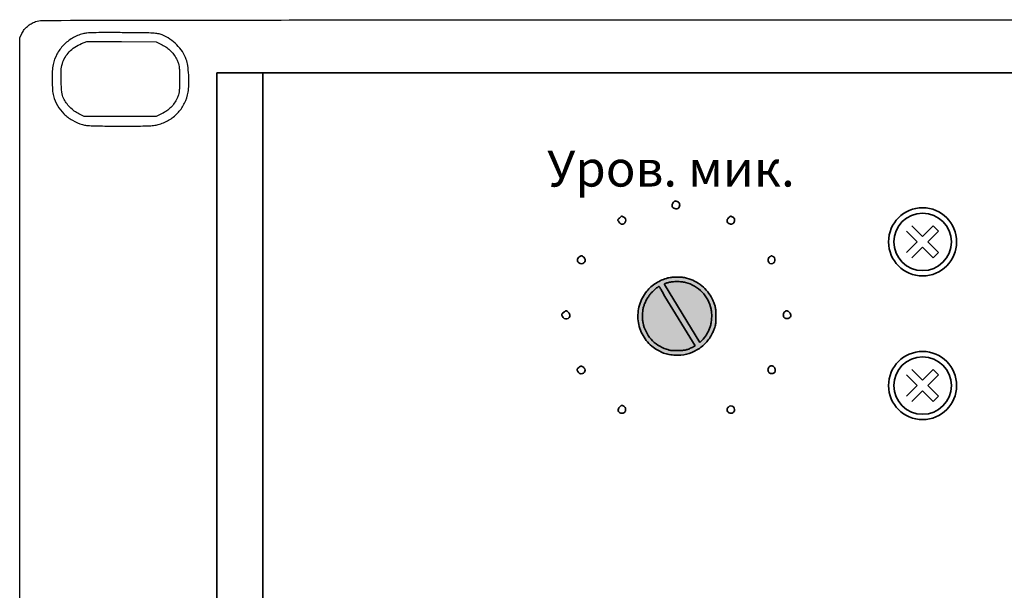
# Model space of a CAD drawing. Extents: x 5943 to 19508, y 3 to 4631.
# Drawn here: x 13777 to 14871, y 3998 to 4631 of the extents above; entities that cross this region are included whole.
import ezdxf

# ---------------------------------------------------------------- set-up
doc = ezdxf.new("R2010")
doc.units = 0
doc.header["$MEASUREMENT"] = 0
doc.linetypes.add('ACAD_ISO02W100', pattern=[15, 12, -3])
doc.layers.add('развертка', color=7, linetype='Continuous')
doc.layers.add('Размер', color=100, linetype='Continuous')

# ---------------------------------------------------------------- blocks, each defined once
blk = doc.blocks.new('A$C6F6A4099')
at = {"linetype": 'ACAD_ISO02W100'}
h = blk.add_hatch(color=252, dxfattribs=at)
h.dxf.hatch_style = 1
h.paths.add_polyline_path([(707.1518239467769, 1256.962746007225, 0.03669900021481756), (701.327775411919, 1252.673238983351, 0.04542699998293973), (696.6317669149776, 1247.847972483889, 0.09971900003012678), (688.5462819165696, 1232.402160977228, 0.1000107283760822), (687.0830036096304, 1215.046074454081, 0.1006682154878177), (692.4659839287451, 1198.57705747616, 0.1024748544064593), (703.8319533927715, 1185.639067205301, 0.03332026973449139), (709.5570253714595, 1181.895236826081, 0.04118380009930234), (715.3475964204899, 1179.238155990692, 0.04117134477164109), (721.4962158579547, 1177.565681388244, 0.03328038759004785), (728.2948568120937, 1176.768321818646, 0.07195418604901985), (740.8102673422763, 1177.941290471791, 0.0733964731446461), (752.3892492952073, 1182.615027154304, 0.0730999673464334), (762.160991555902, 1190.454395586665, 0.07051850131339212), (769.4056033264114, 1200.865438087541, 0.01628150314881779), (769.9870887086199, 1202.11817405645, 0.006398049231439143), (770.7094769389914, 1203.879476037496, 0.006323978995440249), (771.4425910839091, 1205.805071111962, 0.00784926130165154), (772.0737836329317, 1207.615699548601, 0.01626124928235977), (772.8689771967347, 1210.307813131235, 0.03469382375936744), (773.2685805430447, 1212.439213666631, 0.02396420040670135), (773.4462291206746, 1215.045612931899, 0.004411990941769726), (773.5007444206058, 1219.865413537779, 0.01342790866578581), (773.34900658681, 1226.090793736785, 0.04031603303529176), (772.7904976055961, 1230.303393535878, 0.04306909836829145), (771.5857449766536, 1234.219029672774, 0.01707185322037853), (769.2954965046192, 1239.365343441958, 0.05432944993850004), (764.2862389058573, 1247.330376509163, 0.05464203708920047), (757.6924764560281, 1254.007304918895, 0.05464289730078264), (749.7921099223204, 1259.108187489776, 0.05397754899924743), (740.9490458399378, 1262.399272105197, 0.03459193924662992), (735.9958730701874, 1263.296897854822, 0.02555813053493806), (730.4267415347058, 1263.625943706807, 0.02561022888752454), (724.8967627310321, 1263.386348038921, 0.03623625151140569), (720.0330249800154, 1262.566719444058, 0.04399887461098246), (713.5678975823084, 1260.371511134536, 0.03656071475362474)])
h = blk.add_hatch(color=252, dxfattribs=at)
h.dxf.hatch_style = 1
edge = h.paths.add_edge_path()
edge.add_arc((721.5406845539801, 1245.205389136566), 0.2352647688694778, 306.5303494204506, 358.7678135877691)
edge.add_arc((721.2921623285929, 1245.210735190367), 0.4838444880791442, 358.767744588757, 398.1070888583953)
edge.add_arc((618.2284331927749, 1191.064190377879), 116.8975059544578, 27.75884242100168, 29.53352907321565)
edge.add_arc((536.8734333383454, 1144.972721406815), 210.4018348019207, 29.53356606544082, 30.16086139783163)
edge.add_arc((855.6095208361512, 1330.190189014781), 158.2419007755563, 207.9187981610766, 210.1608613968882, ccw=False)
edge.add_arc((742.8286373752326, 1173.920598302577), 86.5130853196111, 104.68254627725531, 108.2156943401082, ccw=False)
edge.add_arc((727.78561123707, 1231.332450282195), 27.16316212570075, 95.60017087064091, 104.68254627664061, ccw=False)
edge.add_arc((730.1757256777728, 1206.956926051848), 51.65558602665183, 89.9857937995327, 95.60017087094309, ccw=False)
edge.add_arc((730.175628898638, 1206.599756405488), 52.01275568602996, 84.38360283993723, 89.98578474382617, ccw=False)
edge.add_arc((732.4506968770365, 1229.734044310011), 28.76686978869756, 75.65464747798109, 84.38369541704628, ccw=False)
edge.add_arc((729.4820147758765, 1218.125838173932), 40.74866944966063, 60.23267377134607, 75.65464747803651, ccw=False)
edge.add_arc((730.9644893145978, 1220.717715741424), 37.76277593507934, 43.90500200791138, 60.23274550587422, ccw=False)
edge.add_arc((731.0398030756915, 1220.790169793356), 37.65826875051354, 27.552670347826677, 43.90504000745028, ccw=False)
edge.add_arc((728.696376584865, 1219.567494672524), 40.30148311347043, 12.01135515531729, 27.552702073097123, ccw=False)
edge.add_arc((740.520534978561, 1222.083246471655), 28.21265650233706, 2.7025998707841836, 12.011355155336787, ccw=False)
edge.add_arc((715.1432550027566, 1220.885252333814), 53.61819780579057, -3.0536888520367143, 2.7026830247256726, ccw=False)
edge.add_arc((715.6053522746024, 1220.860596614765), 53.15544323464839, 351.17621400132856, 356.9463154636396, ccw=False)
edge.add_arc((742.3458896681714, 1216.709574761628), 26.09463536566408, 341.3513045161073, 351.17621400118384, ccw=False)
edge.add_arc((727.296194276696, 1221.7886002283), 41.97826942929391, 330.5054989726494, 341.3513045161498, ccw=False)
edge.add_arc((730.5552483962692, 1219.945100283668), 38.23395029232368, 318.87257641193895, 330.50553644684396, ccw=False)
edge.add_arc((730.80401189851, 1219.727869524262), 37.90368905812752, 307.18590987298654, 318.8725886650637, ccw=False)
edge.add_arc((729.2795550904739, 1221.737246943443), 40.42590359530551, 296.0504621843395, 307.1859494271243, ccw=False)
edge.add_arc((725.5063250694056, 1229.456072142209), 49.01761630208257, 290.7848552209076, 296.0505550344546, ccw=False)
edge.add_arc((734.496953712247, 1205.769216383698), 23.68189963335594, 281.71116588162016, 290.78485522088454, ccw=False)
edge.add_arc((733.663497560281, 1209.789832427304), 27.78799297463259, 273.48290373982354, 281.7111848949293, ccw=False)
edge.add_arc((730.1235359420007, 1267.952500116864), 86.05828764546057, 269.93956794400793, 273.4829037398315, ccw=False)
edge.add_arc((731.7262531381275, 1372.814485268383), 190.9277354969752, 267.9761919826741, 269.4917926332496, ccw=False)
edge.add_arc((725.3867960059615, 1196.656583252646), 14.65628492162196, 253.9198884355195, 268.4239175929032, ccw=False)
edge.add_arc((737.3536981507787, 1238.170968306275), 57.86104060111417, 250.9411172987906, 253.9198884355588, ccw=False)
edge.add_arc((732.5050561431635, 1224.136623733398), 43.01273575179459, 236.99843928964, 250.9412316796273, ccw=False)
edge.add_arc((729.8061941300875, 1219.981039787584), 38.05766419878444, 221.7149084411286, 236.9984813431957, ccw=False)
edge.add_arc((729.2101660837179, 1219.449780283075), 37.25923693777973, 206.2548595451014, 221.7149777476514, ccw=False)
edge.add_arc((731.2107171938915, 1220.436614014944), 39.48994210790555, 191.4545364681516, 206.2549378164257, ccw=False)
edge.add_arc((721.2295505887341, 1218.414169156308), 29.305936510591, 183.3520051986449, 191.4545364677325, ccw=False)
edge.add_arc((748.5889619819227, 1220.01661986037), 56.71223578722968, 178.4084355811767, 183.3520051990639, ccw=False)
edge.add_arc((747.9730873837852, 1220.033696210699), 56.09612449770978, 173.452140245774, 178.4083989887373, ccw=False)
edge.add_arc((718.4341557426633, 1223.42422921756), 26.36324376661531, 164.7346178385089, 173.4521402456941, ccw=False)
edge.add_arc((720.8920363889774, 1222.753457814275), 28.91100975784769, 157.1451577777071, 164.7346804265126, ccw=False)
edge.add_arc((740.6702492370459, 1214.417177234104), 50.37426387680254, 152.13734109904, 157.1451577778824, ccw=False)
edge.add_arc((741.0522311875757, 1214.215275355102), 50.80632241293475, 147.1444886249861, 152.1373695386499, ccw=False)
edge.add_arc((724.2833503979527, 1225.045117321421), 30.84433754290778, 139.8884978236391, 147.14453095166, ccw=False)
edge.add_arc((724.8715689216933, 1224.549569481135), 31.61347257231142, 133.8705444900752, 139.8884701066548, ccw=False)
edge.add_arc((756.5455897853462, 1191.601506713191), 77.31706584276985, 130.785201609846, 133.8705444899571, ccw=False)
edge.add_arc((800.1040290495948, 1141.112211371616), 143.99919669674, 128.7021313749752, 130.7852016100599, ccw=False)
edge.add_arc((546.1646773372031, 1146.085205389949), 195.9573561999609, 32.259114351219125, 33.23703561081169, ccw=False)
edge.add_arc((593.4149027247422, 1178.375469075998), 138.781322102988, 29.931587090459573, 31.397766494007612, ccw=False)
edge.add_line((713.6858221076473, 1247.622572376021), (716.8391156865364, 1242.145869991249))
edge.add_line((716.8391156865364, 1242.145869991249), (719.3036385999803, 1243.506048747943))
edge.add_arc((705.6078852646933, 1268.341743498857), 28.36168882809323, 298.874732502525, 301.0793866916579)
edge.add_arc((711.8577188042145, 1257.972805959919), 16.25486079770238, 301.0794550912966, 304.4230125089236)
edge.add_arc((709.0765978775034, 1262.03098882586), 21.17456422188584, 304.423080248677, 306.5303494207989)
for points in [[(2269.176486041664, 0.4064693117584284, -3.9e-05), (1844.640961041663, 0.3278093117587559, -2.3e-05), (1340.402894041663, 0.2966043117585286, -2.6e-05), (552.2287900416632, 0.3251683117587163, -0.000276), (231.6316230416633, 0.5305993117585786, -4.8e-05), (27.46805104166378, 0.793996311758292, -0.07194500000000001)], [(8.202723041662466, 8.229863311758436, -0.06189500000000001), (4.000136041662699, 12.96916431175805, -0.060818), (1.055876041662486, 18.6200403117582, -0.089587), (0.5051740416638495, 21.64389531175857, -1.3e-05), (0.2512720416634693, 200.1969773117585, -0.000269), (0.05576104166357254, 428.0195213117581, -8e-05), (-1.195833647216205e-05, 775.4032833117585), (-1.195833647216205e-05, 1529.371427311758), (2.465562041663361, 1534.237003311759, -0.049979), (5.098196041662959, 1538.354257311758, -0.046948), (8.545840041662814, 1541.962795311758, -0.045483), (12.7177690416629, 1544.963046311758, -0.041217), (17.49998804166353, 1547.274141311758, -0.09173400000000001), (24.9761400416628, 1548.671909311758, -9.4e-05), (193.6364670416642, 1548.956176311758, -0.000344), (475.810348041663, 1549.184225311758, -2e-05), (1339.249988041664, 1549.252834311758), (2655.999988041664, 1549.304940311758)]]:
    blk.add_lwpolyline(points, format="xyb")
for points in [[(70.2645380416634, 1533.790645311758, 0.065461), (58.51298204166415, 1528.840694311758, 0.068313), (48.6286640416638, 1521.076949311759, 0.06939), (41.32324604166388, 1511.057615311759, 0.071156), (37.11457504166356, 1499.505719311758, 0.040507), (36.1959580416642, 1492.273442311759, 0.014422), (36.02367104166296, 1481.851401311758, 0.01418), (36.44396304166366, 1471.522806311758, 0.046082), (37.54233104166451, 1464.765039311759, 0.068391), (41.91347404166481, 1454.124820311758, 0.066962), (49.01761504166461, 1444.972905311758, 0.0648), (58.5205120416631, 1437.785211311758, 0.057493), (69.93148904166264, 1432.916464311759, 0.048163), (74.32871704166428, 1432.060874311758, 0.014426), (81.1467580416629, 1431.602900311759, 0.008086), (91.98041504166395, 1431.363996311758, 0.001469), (112.0761540416624, 1431.304940311758, 0.001223), (134.1452190416639, 1431.358904311758, 0.010274), (144.1015290416635, 1431.612227311758, 0.023179), (150.230845041664, 1432.179790311759, 0.040244), (155.2167830416638, 1433.290182311758, 0.06515800000000001), (166.7890460416638, 1438.593344311758, 0.070243), (176.2797870416634, 1446.588826311759, 0.070411), (183.1689000416645, 1456.881136311758, 0.06594900000000001), (187.1228060416634, 1468.910756311759, 0.042468), (187.9432610416643, 1477.009273311758, 0.017776), (187.7296070416633, 1487.981561311758, 0.017051), (186.7767280416647, 1498.645604311759, 0.060808), (185.1196740416635, 1505.282122311758, 0.052374), (180.6986290416626, 1513.968270311759, 0.051105), (174.5378650416624, 1521.624643311759, 0.050921), (166.9290490416624, 1527.896124311759, 0.05123200000000001), (158.2247540416629, 1532.485558311759, 0.048937), (153.6044420416638, 1533.839434311758, 0.032573), (148.1227080416629, 1534.512267311758, 0.011895), (138.7955840416635, 1534.822211311758, 0.0009390000000000001), (113.9999880416635, 1535.009452311758, 0.0015), (93.82369204166389, 1535.063407311759, 0.006884), (82.11924204166462, 1534.898442311759, 0.010687), (74.57016004166326, 1534.526479311759, 0.04937)], [(158.1662430416636, 1521.545255311758, -0.039359), (163.5146660416631, 1518.365980311758, -0.04575), (168.0145650416634, 1514.526031311758, -0.045491), (171.7612110416649, 1509.911874311759, -0.038178), (174.8648230416638, 1504.424951311758, -0.029039), (176.368703041664, 1500.663982311758, -0.04959), (177.1168400416627, 1497.368408311758, -0.027391), (177.4302910416645, 1492.856566311758, -0.003648), (177.4999880416635, 1483.304940311758, -0.003648), (177.4302910416645, 1473.753314311759, -0.027391), (177.1168400416627, 1469.241472311759, -0.04959), (176.368703041664, 1465.945898311758, -0.029039), (174.8648230416638, 1462.184929311758, -0.038173), (171.7604250416643, 1456.696484311758, -0.045524), (168.013645041663, 1452.082589311759, -0.045784), (163.5131520416635, 1448.243519311759, -0.039354), (158.1625200416638, 1445.064625311758), (151.540277041664, 1441.804940311758), (111.5201330416639, 1441.804940311758), (71.49998804166353, 1441.804940311758), (65.72242904166342, 1444.730697311758, -0.04637), (60.67336004166464, 1447.906259311759, -0.035268), (55.77697504166463, 1452.240794311759, -0.03559), (51.59549904166306, 1457.159785311759, -0.05108), (48.69944604166267, 1462.087712311758, -0.08089), (46.85831404166311, 1468.797284311758, -0.018286), (46.03108804166368, 1480.626932311759, -0.019325), (46.09604504166236, 1492.660738311758, -0.059788), (47.41640104166254, 1500.665407311758, -0.06264299999999999), (50.39715004166464, 1507.560602311758, -0.057301), (55.06745404166395, 1513.734404311758, -0.05491799999999999), (61.2242140416638, 1518.909288311758, -0.04899700000000001), (68.5930400416637, 1522.852265311759), (74.49998804166353, 1525.303900311758), (113.0238560416637, 1525.054420311758), (151.5477230416636, 1524.804940311758)]]:
    blk.add_lwpolyline(points, format="xyb", close=True)
at = {"lineweight": 35}
for points in [[(725.7433813540956, 1345.827504892899, 0.045808), (725.1988503540961, 1344.802881892899, 0.043291), (724.8376443540947, 1343.676842892899, 0.046342), (724.6981333540953, 1342.6201098929, 0.10161), (724.8306303540958, 1341.818872892899, 0.157107), (725.9296693540946, 1340.454418892899, 0.087992), (727.9065043540941, 1339.605718892899, 0.08673099999999999), (730.0834743540945, 1339.481568892899, 0.145173), (731.7560003540948, 1340.197376892898, 0.131989), (732.8779293540938, 1341.783582892898, 0.104724), (733.1812253540957, 1343.868448892899, 0.107759), (732.614027354095, 1345.849024892899, 0.147505), (731.3087553540954, 1347.151415892899, 0.040087), (729.4109393540948, 1347.979122892899, 0.142114), (728.0978003540949, 1348.043247892899, 0.146684), (726.9787573540962, 1347.395323892899, 0.043685)], [(666.1697123540944, 1329.113297892899, 0.025358), (665.0373683540947, 1327.859877892899, 0.134987), (664.6680963540948, 1327.023184892899, 0.150361), (664.7991013540959, 1326.163374892899, 0.033926), (665.5391923540956, 1324.863297892899, 0.041124), (666.2151373540946, 1324.005787892898, 0.035998), (667.0512333540955, 1323.228310892899, 0.037708), (667.9140023540949, 1322.635854892898, 0.082879), (668.6605333540956, 1322.354023892898, 0.204694), (671.2189953540947, 1322.894561892899, 0.159166), (672.9419283540956, 1325.193775892899, 0.156448), (672.9913713540955, 1328.097602892899, 0.19908), (671.3087553540954, 1330.151415892899, 0.024208), (669.613944354096, 1330.955498892899, 0.149577), (668.6652803540946, 1331.048411892899, 0.130491), (667.761844354096, 1330.602111892898, 0.016763)], [(787.3172273540949, 1329.260812892899, 0.109359), (786.0957043540948, 1327.344729892899, 0.145594), (785.9714413540951, 1325.294543892899, 0.15258), (786.9807693540952, 1323.577581892899, 0.123275), (788.8754923540946, 1322.563993892899, 0.055754), (789.9023403540959, 1322.425030892899, 0.046262), (791.0030903540955, 1322.501475892899, 0.048168), (792.0115653540961, 1322.767654892899, 0.08480399999999999), (792.7560003540948, 1323.197376892898, 0.131989), (793.8779293540938, 1324.783582892898, 0.104724), (794.1812253540957, 1326.868448892899, 0.107759), (793.614027354095, 1328.849024892899, 0.147505), (792.3087553540954, 1330.151415892899, 0.02311), (790.6239523540953, 1330.955285892898, 0.144886), (789.6862433540955, 1331.059994892899, 0.13421), (788.8066213540951, 1330.642236892899, 0.018798)], [(620.8078693540956, 1285.258263892899, 0.114742), (619.735572354095, 1283.3280438929, 0.143853), (619.7501483540946, 1281.289562892898, 0.144139), (620.8644763540942, 1279.585768892899, 0.115354), (622.8226503540955, 1278.577256892899, 0.14544), (625.7111873540962, 1278.701396892899, 0.186762), (627.7267353540956, 1280.402782892899, 0.183388), (628.0929473540946, 1283.045355892898, 0.141013), (626.6715853540954, 1285.615170892899, 0.067023), (625.160311354095, 1286.767752892899, 0.145641), (623.7522583540958, 1287.095146892899, 0.137481), (622.3391723540954, 1286.604740892899, 0.057047)], [(832.839174354096, 1285.880571892899, 0.146828), (831.7001543540955, 1284.3755688929, 0.112542), (831.4269533540955, 1282.320096892899, 0.107379), (832.0743183540944, 1280.270542892898, 0.123365), (833.4930143540951, 1278.793841892899, 0.228987), (836.1601013540949, 1278.500012892899, 0.176845), (838.4451583540958, 1280.388093892899, 0.163675), (839.0798133540957, 1283.429850892899, 0.20809), (837.6468543540941, 1285.880571892899, 0.015118), (836.9177333540956, 1286.380610892898, 0.018306), (836.2039603540943, 1286.802953892899, 0.017135), (835.5856823540944, 1287.111920892899, 0.107703), (835.2430143540951, 1287.186599892899, 0.107703), (834.9003463540957, 1287.111920892899, 0.017135), (834.2820683540958, 1286.802953892899, 0.018306), (833.5682953540945, 1286.380610892898, 0.015118)], [(720.0330989204904, 1262.566737490692, 0.043999), (713.5679494204905, 1260.371533990692, 0.036561), (707.1518239204906, 1256.962745990691, 0.036699), (701.3277754204901, 1252.673238990692, 0.045427), (696.6317669204909, 1247.847972490692, 0.099719), (688.5462819204913, 1232.402160990692, 0.100006), (687.0829089204908, 1215.046892490692, 0.100673), (692.4659839204905, 1198.577057490692, 0.102475), (703.8319729204904, 1185.639052490692, 0.03332), (709.5569984204903, 1181.895251990692, 0.041184), (715.3475964204899, 1179.238155990692, 0.041174), (721.49661992049, 1177.565606490692, 0.033276), (728.2943659204902, 1176.768346490692, 0.07195700000000001), (740.8102674204893, 1177.941290490692, 0.073396), (752.3891799204903, 1182.614986490692, 0.07310499999999999), (762.1615239204912, 1190.454968490692, 0.070514), (769.4055909204908, 1200.865413490692, 0.016282), (769.9870944204904, 1202.118187490692, 0.006398), (770.7094769204905, 1203.879475990692, 0.006324000000000001), (771.4425934204901, 1205.805077490691, 0.007848), (772.0736889204909, 1207.615413490692, 0.016263), (772.8689774204904, 1210.307813990692, 0.034694), (773.2685819204908, 1212.439225490692, 0.023964), (773.4462289204894, 1215.045602990692, 0.004412), (773.5007444204894, 1219.865413490692, 0.013428), (773.34900442049, 1226.090835990692, 0.040316), (772.7904894204912, 1230.303431490692, 0.043069), (771.5857339204904, 1234.219056990692, 0.017072), (769.2954624204904, 1239.365413490692, 0.054329), (764.2862389204893, 1247.330376490692, 0.054673), (757.6883499204905, 1254.010658490692, 0.054612), (749.7921099204905, 1259.108187490692, 0.053978), (740.9489694204894, 1262.399291490692, 0.034592), (735.9957859204915, 1263.296907490692, 0.025534), (730.4319209204914, 1263.625902490692, 0.025634), (724.8968044204903, 1263.386351990692, 0.036236)], [(604.1397593540951, 1224.304072892899, 0.030042), (602.8915383540952, 1223.1626758929, 0.131632), (602.4094823540945, 1222.297317892899, 0.136265), (602.4332213540947, 1221.323505892899, 0.033085), (603.0075363540946, 1219.804072892899, 0.166737), (604.9847923540947, 1217.715225892899, 0.164982), (607.8374313540953, 1217.268371892898, 0.172903), (610.2784563540954, 1218.646804892898, 0.180503), (611.2430143540951, 1221.231611892899, 0.137887), (610.8736353540953, 1222.545567892899, 0.039302), (609.6188663540961, 1224.278654892899, 0.038132), (608.1367653540947, 1225.772509892899, 0.180193), (607.0250573540943, 1226.186599892899, 0.133578), (606.6932713540955, 1226.096350892899, 0.011734), (605.9463053540949, 1225.633607892898, 0.014718), (605.0710773540959, 1225.025102892899, 0.010923)], [(849.9930143540951, 1225.106500892899, 0.150693), (848.7878303540947, 1223.797812892899, 0.10212), (848.2994593540952, 1221.815715892899, 0.098849), (848.6313983540949, 1219.745839892899, 0.131246), (849.7300283540953, 1218.197376892898, 0.08480399999999999), (850.474463354094, 1217.767654892899, 0.048168), (851.4829383540946, 1217.501475892899, 0.046262), (852.5836883540942, 1217.425030892899, 0.055754), (853.6105363540955, 1217.563993892899, 0.123275), (855.505259354095, 1218.577581892899, 0.15258), (856.514587354095, 1220.294543892899, 0.145594), (856.3903243540954, 1222.344729892899, 0.109359), (855.1688013540952, 1224.260812892899, 0.026729), (853.696475354096, 1225.583609892899, 0.129859), (852.6805663540945, 1226.037573892899, 0.140208), (851.6148193540957, 1225.912699892899, 0.033056)], [(621.172610354095, 1163.330673892899, 0.029314), (619.9026153540945, 1162.172753892899, 0.130991), (619.4129203540942, 1161.302236892899, 0.137304), (619.4334083540962, 1160.326107892899, 0.033422), (620.0075363540946, 1158.804072892899, 0.05066499999999999), (620.6818203540952, 1157.649999892899, 0.077908), (621.4983613540953, 1156.833648892898, 0.08491), (622.4693703540943, 1156.352121892898, 0.072866), (623.5991303540941, 1156.186599892899, 0.136061), (626.4050093540955, 1156.964540892899, 0.194863), (627.9390853540954, 1159.003721892899, 0.187164), (627.6519283540947, 1161.604239892898, 0.127041), (625.6366503540958, 1163.843721892899, 0.039456), (624.3907133540943, 1164.534841892899, 0.136335), (623.4875253540959, 1164.677423892899, 0.116769), (622.5594353540946, 1164.341888892899, 0.02532)], [(832.9930143540951, 1164.106500892899, 0.150693), (831.7878303540947, 1162.797812892899, 0.10212), (831.2994593540952, 1160.815715892899, 0.098849), (831.6313983540949, 1158.745839892899, 0.131246), (832.7300283540953, 1157.197376892898, 0.084755), (833.494403354096, 1156.756043892899, 0.051243), (834.5093623540961, 1156.4945938929, 0.048233), (835.6342283540944, 1156.434548892899, 0.050754), (836.7300283540953, 1156.593984892899, 0.05419500000000001), (837.974501354096, 1157.054169892899, 0.124595), (838.7262153540942, 1157.700795892899, 0.113214), (839.1216143540951, 1158.670895892899, 0.040412), (839.2430143540951, 1160.170467892898, 0.047624), (839.1169623540954, 1161.490873892899, 0.065577), (838.7410043540949, 1162.620367892899, 0.073401), (838.1294173540955, 1163.516578892899, 0.083703), (837.3087553540954, 1164.151415892899, 0.01121), (835.7931353540953, 1164.919352892899, 0.114741), (835.110972354094, 1165.070519892899, 0.117738), (834.4389533540962, 1164.902639892898, 0.012054)], [(666.3172273540949, 1119.260812892899, 0.109359), (665.0957043540948, 1117.344729892899, 0.145594), (664.9714413540951, 1115.294543892899, 0.15258), (665.9807693540952, 1113.577581892899, 0.123275), (667.8754923540946, 1112.563993892899, 0.055754), (668.9023403540959, 1112.425030892899, 0.046262), (670.0030903540955, 1112.501475892899, 0.048168), (671.0115653540961, 1112.767654892899, 0.08480399999999999), (671.7560003540948, 1113.197376892898, 0.131989), (672.8779293540938, 1114.783582892898, 0.104724), (673.1812253540957, 1116.868448892899, 0.107759), (672.614027354095, 1118.849024892899, 0.147505), (671.3087553540954, 1120.151415892899, 0.02311), (669.6239523540953, 1120.955285892898, 0.144886), (668.6862433540955, 1121.059994892899, 0.13421), (667.8066213540951, 1120.642236892899, 0.018798)], [(787.2430143540951, 1119.186599892899, 0.042853), (786.3561613540951, 1118.133144892899, 0.089074), (785.9037133540951, 1117.163068892899, 0.096303), (785.8358233540948, 1116.147045892899, 0.056669), (786.1244093540954, 1114.960122892899, 0.14417), (787.329537354095, 1113.335049892899, 0.113647), (789.338811354095, 1112.437730892899, 0.115827), (791.5069513540948, 1112.517848892899, 0.153824), (793.1553743540953, 1113.580999892899, 0.184155), (794.1702553540945, 1116.558544892899, 0.196547), (792.9078803540942, 1119.356157892898, 0.201571), (790.0802913540956, 1120.423567892899, 0.189352)]]:
    blk.add_lwpolyline(points, format="xyb", close=True, dxfattribs=at)
for points in [[(716.3858552453585, 1255.354723510534, -0.07408491986439254), (716.4508509204898, 1255.790972490692, -0.248525), (717.20958842049, 1256.553389990692, -0.011095), (720.9007009204906, 1257.608587490692, -0.039651), (725.1349204204907, 1258.365970490692, -0.024502), (730.1885334204908, 1258.612510490692, -0.02445), (735.2662054204902, 1258.362800990692, -0.038104), (739.5781174204894, 1257.603968490692, -0.06739300000000048), (749.7128744204892, 1253.497668490692, -0.071364), (758.1722134204902, 1246.904868990692, -0.07147200000000001), (764.4270964204916, 1238.209522490692, -0.06791599999999999), (768.1155124204906, 1227.954464990692, -0.040638), (768.7018034204903, 1223.413695990692, -0.025123), (768.68531792049, 1218.028919990692, -0.025182), (768.1316939204899, 1212.706788990692, -0.042896), (767.0704719204914, 1208.365413490692, -0.047359), (763.8342039204908, 1201.121017990692, -0.050802), (759.3549204204901, 1194.797260490692, -0.03573637350841211), (755.5138740840212, 1190.985699199315)], [(750.4730985045553, 1187.312148555024, -0.02429864501765064), (747.0330989204904, 1185.418307490692, -0.02298), (742.9007079204894, 1183.628545990692, -0.039611), (739.3039654204913, 1182.580317990692, -0.035919), (735.35164242049, 1182.053164990692, -0.015461), (730.0330989204904, 1181.894259990691, -0.005586), (725.7674614204916, 1181.946404990692, -0.028239), (723.3950189204897, 1182.136269490692, -0.03609800000000001), (721.3272894204893, 1182.573717990692, -0.013001), (718.4591394204908, 1183.481886490692, -0.060911), (709.0772519204911, 1188.064010490692, -0.06678300000000001), (701.3974774204908, 1194.656533490692, -0.06756000000000001), (695.7947699204906, 1202.967606990692, -0.064669), (692.5073079204903, 1212.594315990692, -0.035368), (691.9737554204912, 1216.700586990692, -0.021574), (691.8986049204905, 1221.591771990692, -0.021629), (692.2428774204909, 1226.430482990692, -0.038056), (693.0010949204916, 1230.365413490692, -0.033128), (694.2507934204914, 1233.982467490692, -0.021854), (696.1358534204901, 1237.959777990692, -0.021789), (698.3728184204901, 1241.778840490691, -0.031671), (700.6938454204901, 1244.917419990692, -0.026264), (702.96242542049, 1247.339941990692, -0.013463), (706.0400884204901, 1250.143141490692, -0.007055), (709.1539329204898, 1252.753819490692, -0.178932), (710.1863629204909, 1253.106876490692, -0.247133), (710.3900544204898, 1252.993160990692, -0.002278), (711.3573669204907, 1251.492324490691, -0.007001), (712.45225942049, 1249.722249490692, -0.004386999999999999), (713.6858534204912, 1247.622517990692), (716.8386084204903, 1242.146696990692), (716.8386084204903, 1242.146696990692)]]:
    blk.add_lwpolyline(points, format="xyb", dxfattribs=at)
for points in [[(755.5138740840212, 1190.985699199315), (716.3858552453567, 1255.354723510533)], [(716.8386084204903, 1242.146696990692), (750.4730985045553, 1187.312148555024)]]:
    blk.add_lwpolyline(points, dxfattribs=at)
at = {"layer": 'развертка', "color": 7, "linetype": 'Continuous', "lineweight": 35}
for centre in [(1003.045513888352, 1302.692311870174), (1003.045513888352, 1143.094849671284)]:
    blk.add_circle(centre, 31.93023127635252, dxfattribs=at)
at = {"layer": 'Размер', "color": 7, "linetype": 'Continuous', "lineweight": 35}
for p, q in [((985.1592278561293, 1314.592709793764), (997.0115542374315, 1302.76531352278)), ((991.1074808748162, 1320.553500703336), (1002.959807256117, 1308.726104432361)), ((1014.787203527092, 1320.578430813661), (1002.959807256117, 1308.726104432361)), ((1020.747994436684, 1314.630177794974), (1008.920598165687, 1302.777851413673)), ((1020.747994436684, 1314.630177794974), (1014.787203527092, 1320.578430813661)), ((985.1841579664542, 1290.91298714149), (997.0115542374315, 1302.76531352278)), ((986.7419343314559, 1292.474047030238), (997.0115542374315, 1302.76531352278)), ((1020.772924546987, 1290.95045514268), (1008.920598165687, 1302.777851413673)), ((991.1449488760263, 1284.964734122803), (1002.972345146998, 1296.817060504093)), ((1014.82467152832, 1284.989664233108), (1002.97234514702, 1296.817060504102)), ((1017.798798037655, 1287.970059687894), (1020.772924546987, 1290.95045514268)), ((1017.798798037655, 1287.970059687894), (1014.82467152832, 1284.989664233108)), ((991.1074808748162, 1160.956038504446), (1002.959807256117, 1149.128642233472)), ((1014.787203527092, 1160.980968614771), (1002.959807256117, 1149.128642233472)), ((1020.747994436684, 1155.032715596084), (1014.787203527092, 1160.980968614771)), ((985.1592278561293, 1154.995247594874), (997.0115542374315, 1143.16785132389)), ((1020.747994436684, 1155.032715596084), (1008.920598165687, 1143.180389214784)), ((985.1841579664542, 1131.3155249426), (997.0115542374315, 1143.16785132389)), ((986.7419343314559, 1132.876584831348), (997.0115542374315, 1143.16785132389)), ((1020.772924546987, 1131.35299294379), (1008.920598165687, 1143.180389214784)), ((991.1449488760263, 1125.367271923913), (1002.972345146998, 1137.219598305203)), ((1014.82467152832, 1125.392202034218), (1002.97234514702, 1137.219598305212)), ((1017.798798037655, 1128.372597489004), (1014.82467152832, 1125.392202034218)), ((1017.798798037655, 1128.372597489004), (1020.772924546987, 1131.35299294379))]:
    blk.add_line(p, q, dxfattribs=at)
blk.add_lwpolyline([(219.1610165314414, 1490.263389856453), (5489.122800821482, 1490.263389856453), (5489.122800821482, 109.1528755912909), (219.1610165314414, 109.1528755912909)], close=True, dxfattribs=at)
blk.add_lwpolyline([(270.194963035312, 1490.263389856453), (270.194963035312, 109.1528755912909)], dxfattribs=at)
for centre in [(1003.045513888352, 1302.692311870174), (1003.045513888352, 1143.094849671284)]:
    blk.add_circle(centre, 37.8510161209564, dxfattribs=at)
at = {"color": 0}
blk.add_text('Уров. мик.', height=40, dxfattribs=at).set_placement((585.9053779108726, 1364.104048921701))
blk = doc.blocks.new('A$C776155D4')
blk.add_lwpolyline([(475.8103654341721, 1549.184220944793, -2e-05), (1339.250005434173, 1549.252829944793)], format="xyb")

msp = doc.modelspace()

# ---------------------------------------------------------------- block references
at = {"color": 252, "linetype": 'ACAD_ISO02W100'}
for name, p in [('A$C6F6A4099', (13777.00928788543, 3081.866613507729)), ('A$C776155D4', (13813.900856184, 3.183920489136653))]:
    msp.add_blockref(name, p, dxfattribs=at)

doc.saveas('drawing.dxf')
